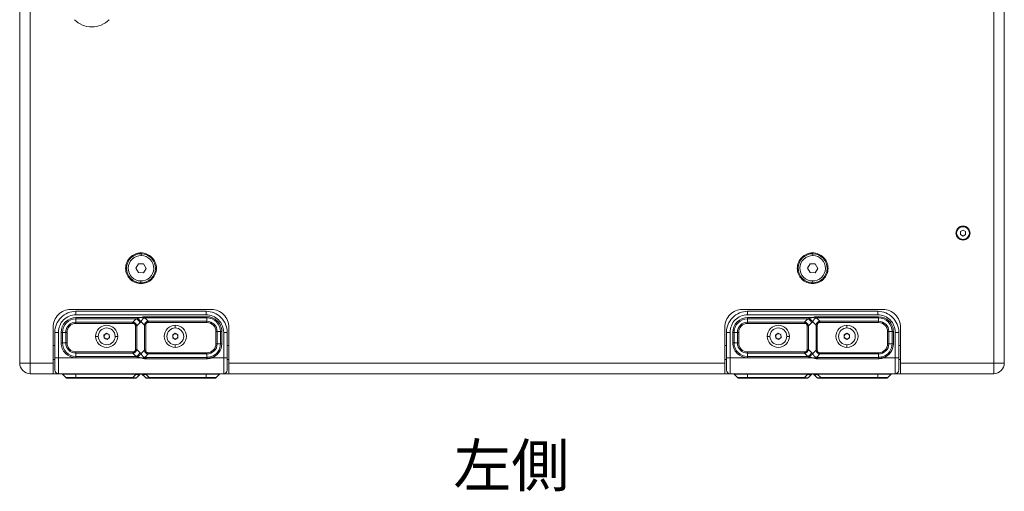
# Model space of a CAD drawing. Units: millimetres. Extents: x 1903 to 4002, y -115 to 1272.
# Drawn here: x 3442 to 4002, y -115 to 153 of the extents above; entities that cross this region are included whole.
import ezdxf

# ---------------------------------------------------------------- set-up
doc = ezdxf.new("R2010")
doc.units = ezdxf.units.MM
doc.layers.get('0').update_dxf_attribs({"lineweight": 5})
doc.layers.add('TEXT（テキスト）', color=7, linetype='Continuous', lineweight=5)
doc.layers.add('一般（ビューポート）', color=7, linetype='Continuous', lineweight=5)
doc.styles.add('ＭＳ Ｐゴシック', font='txt', dxfattribs={"bigfont": 'ＭＳ Ｐゴシック'})

# ---------------------------------------------------------------- blocks, each defined once
blk = doc.blocks.new('A$C2db6f83d')
at = {"color": 7, "linetype": 'Continuous', "lineweight": 5}
for p, q in [((-10.411, -10.612), (-10.411, 9.388)), ((-10.175, -10.612), (-10.175, 9.388)), ((11.4, 9.388), (11.4, -10.612)), ((11.636, 9.388), (11.636, -10.612)), ((10.553, -7.699), (10.562, -7.699)), ((10.711, -7.631), (10.652, -7.665)), ((10.652, -7.665), (10.652, -7.733)), ((10.711, -7.55), (10.711, -7.557)), ((10.77, -7.665), (10.711, -7.631)), ((10.77, -7.733), (10.77, -7.665)), ((10.868, -7.699), (10.859, -7.699)), ((10.652, -7.733), (10.711, -7.767)), ((10.711, -7.767), (10.77, -7.733)), ((10.711, -7.847), (10.711, -7.841)), ((-7.688, -8.201), (-7.687, -8.162)), ((7.351, -8.201), (7.352, -8.162)), ((-7.749, -8.387), (-7.809, -8.484)), ((-7.809, -8.484), (-7.754, -8.583)), ((-7.64, -8.586), (-7.754, -8.583)), ((-7.749, -8.387), (-7.636, -8.389)), ((-7.64, -8.586), (-7.581, -8.489)), ((-7.581, -8.489), (-7.636, -8.389)), ((7.29, -8.387), (7.231, -8.484)), ((7.231, -8.484), (7.285, -8.583)), ((7.399, -8.586), (7.285, -8.583)), ((7.29, -8.387), (7.404, -8.389)), ((7.399, -8.586), (7.458, -8.489)), ((7.458, -8.489), (7.404, -8.389)), ((-7.701, -8.772), (-7.702, -8.811)), ((7.338, -8.772), (7.337, -8.811)), ((-6.12, -9.411), (-9.27, -9.411)), ((-9.152, -9.451), (-9.152, -9.53)), ((-6.238, -9.451), (-9.152, -9.451)), ((-6.238, -9.53), (-6.238, -9.451)), ((5.77, -9.411), (8.919, -9.411)), ((5.888, -9.451), (5.888, -9.53)), ((8.801, -9.451), (5.888, -9.451)), ((8.801, -9.53), (8.801, -9.451)), ((-9.152, -9.53), (-6.238, -9.53)), ((-7.716, -9.592), (-9.152, -9.592)), ((-9.152, -9.62), (-9.152, -9.592)), ((-9.152, -9.62), (-7.8, -9.62)), ((-9.152, -9.62), (-9.152, -9.695)), ((-7.875, -9.695), (-9.152, -9.695)), ((-9.152, -9.695), (-9.152, -9.723)), ((-7.875, -9.695), (-7.8, -9.62)), ((-7.875, -9.723), (-7.875, -9.695)), ((-7.618, -9.759), (-7.697, -9.68)), ((-6.219, -9.572), (-7.61, -9.572)), ((-7.61, -9.572), (-7.61, -9.588)), ((-7.602, -9.608), (-7.534, -9.675)), ((-7.58, -9.6), (-6.219, -9.6)), ((-7.534, -9.703), (-7.534, -9.675)), ((-6.219, -9.675), (-7.534, -9.675)), ((-6.219, -9.6), (-6.219, -9.572)), ((-6.219, -9.6), (-6.219, -9.675)), ((-6.219, -9.675), (-6.219, -9.703)), ((5.888, -9.53), (8.801, -9.53)), ((7.323, -9.592), (5.888, -9.592)), ((5.888, -9.62), (5.888, -9.592)), ((5.888, -9.62), (7.24, -9.62)), ((5.888, -9.62), (5.888, -9.695)), ((7.164, -9.695), (5.888, -9.695)), ((5.888, -9.695), (5.888, -9.723)), ((7.164, -9.695), (7.24, -9.62)), ((7.164, -9.723), (7.164, -9.695)), ((7.422, -9.759), (7.342, -9.68)), ((8.821, -9.572), (7.43, -9.572)), ((7.43, -9.572), (7.43, -9.588)), ((7.438, -9.608), (7.505, -9.675)), ((7.459, -9.6), (8.821, -9.6)), ((7.505, -9.703), (7.505, -9.675)), ((8.821, -9.675), (7.505, -9.675)), ((8.821, -9.6), (8.821, -9.572)), ((8.821, -9.6), (8.821, -9.675)), ((8.821, -9.675), (8.821, -9.703)), ((-9.663, -9.805), (-9.663, -10.612)), ((-9.152, -9.723), (-7.875, -9.723)), ((-7.834, -9.738), (-7.818, -9.722)), ((-7.792, -9.779), (-7.819, -9.779)), ((-7.819, -9.779), (-7.819, -10.304)), ((-7.716, -9.703), (-7.792, -9.779)), ((-7.792, -10.304), (-7.792, -9.779)), ((-7.618, -9.759), (-7.618, -10.324)), ((-7.618, -9.759), (-7.59, -9.759)), ((-7.575, -9.718), (-7.591, -9.702)), ((-7.59, -10.324), (-7.59, -9.759)), ((-7.534, -9.703), (-6.219, -9.703)), ((-6.927, -9.764), (-6.927, -9.824)), ((-6.018, -9.904), (-6.018, -10.179)), ((-6.018, -9.904), (-5.99, -9.904)), ((-5.99, -9.904), (-5.915, -9.904)), ((-5.99, -10.179), (-5.99, -9.904)), ((-5.887, -9.904), (-5.915, -9.904)), ((-5.915, -9.904), (-5.915, -10.179)), ((-5.887, -10.179), (-5.887, -9.904)), ((-5.726, -9.805), (-5.726, -10.612)), ((5.376, -9.805), (5.376, -10.612)), ((5.888, -9.723), (7.164, -9.723)), ((7.205, -9.738), (7.221, -9.722)), ((7.248, -9.779), (7.22, -9.779)), ((7.22, -9.779), (7.22, -10.304)), ((7.323, -9.703), (7.248, -9.779)), ((7.248, -10.304), (7.248, -9.779)), ((7.422, -9.759), (7.422, -10.324)), ((7.422, -9.759), (7.449, -9.759)), ((7.464, -9.718), (7.448, -9.702)), ((7.449, -10.324), (7.449, -9.759)), ((7.505, -9.703), (8.821, -9.703)), ((8.112, -9.764), (8.112, -9.824)), ((9.021, -9.904), (9.021, -10.179)), ((9.021, -9.904), (9.049, -9.904)), ((9.049, -9.904), (9.124, -9.904)), ((9.049, -10.179), (9.049, -9.904)), ((9.152, -9.904), (9.124, -9.904)), ((9.124, -9.904), (9.124, -10.179)), ((9.152, -10.179), (9.152, -9.904)), ((9.313, -9.805), (9.313, -10.612)), ((-9.624, -9.923), (-9.624, -10.494)), ((-9.545, -9.923), (-9.624, -9.923)), ((-9.624, -9.923), (-9.624, -9.923)), ((-9.545, -10.494), (-9.545, -9.923)), ((-9.483, -9.923), (-9.483, -10.159)), ((-9.483, -9.923), (-9.455, -9.923)), ((-9.455, -10.159), (-9.455, -9.923)), ((-9.455, -9.923), (-9.38, -9.923)), ((-9.38, -9.923), (-9.38, -10.159)), ((-9.352, -9.923), (-9.38, -9.923)), ((-9.352, -10.159), (-9.352, -9.923)), ((-8.711, -10.012), (-8.651, -10.012)), ((-8.469, -9.944), (-8.525, -9.984)), ((-8.525, -9.984), (-8.518, -10.051)), ((-8.518, -10.051), (-8.456, -10.08)), ((-8.407, -9.972), (-8.469, -9.944)), ((-8.456, -10.08), (-8.401, -10.04)), ((-8.401, -10.04), (-8.407, -9.972)), ((-8.215, -10.012), (-8.274, -10.012)), ((-6.927, -9.944), (-6.986, -9.978)), ((-6.986, -9.978), (-6.986, -10.046)), ((-6.986, -10.046), (-6.927, -10.08)), ((-6.868, -9.978), (-6.927, -9.944)), ((-6.927, -10.08), (-6.868, -10.046)), ((-6.868, -10.046), (-6.868, -9.978)), ((-5.766, -9.923), (-5.844, -9.923)), ((-5.844, -9.923), (-5.844, -10.494)), ((-5.766, -10.494), (-5.766, -9.923)), ((5.415, -9.923), (5.415, -10.494)), ((5.494, -9.923), (5.415, -9.923)), ((5.415, -9.923), (5.415, -9.923)), ((5.494, -10.494), (5.494, -9.923)), ((5.557, -9.923), (5.557, -10.159)), ((5.557, -9.923), (5.584, -9.923)), ((5.584, -10.159), (5.584, -9.923)), ((5.584, -9.923), (5.66, -9.923)), ((5.66, -9.923), (5.66, -10.159)), ((5.688, -9.923), (5.66, -9.923)), ((5.688, -10.159), (5.688, -9.923)), ((6.329, -10.012), (6.389, -10.012)), ((6.57, -9.944), (6.515, -9.984)), ((6.515, -9.984), (6.521, -10.051)), ((6.521, -10.051), (6.583, -10.08)), ((6.632, -9.972), (6.57, -9.944)), ((6.583, -10.08), (6.639, -10.04)), ((6.639, -10.04), (6.632, -9.972)), ((6.825, -10.012), (6.765, -10.012)), ((8.112, -9.944), (8.053, -9.978)), ((8.053, -9.978), (8.053, -10.046)), ((8.053, -10.046), (8.112, -10.08)), ((8.171, -9.978), (8.112, -9.944)), ((8.112, -10.08), (8.171, -10.046)), ((8.171, -10.046), (8.171, -9.978)), ((9.274, -9.923), (9.195, -9.923)), ((9.195, -9.923), (9.195, -10.494)), ((9.274, -10.494), (9.274, -9.923)), ((-9.624, -10.219), (-9.663, -10.219)), ((-9.455, -10.159), (-9.483, -10.159)), ((-9.38, -10.159), (-9.455, -10.159)), ((-9.38, -10.159), (-9.352, -10.159)), ((-7.875, -10.36), (-9.152, -10.36)), ((-9.152, -10.36), (-9.152, -10.388)), ((-7.875, -10.388), (-7.875, -10.36)), ((-7.834, -10.345), (-7.818, -10.361)), ((-7.819, -10.304), (-7.792, -10.304)), ((-7.792, -10.304), (-7.716, -10.379)), ((-7.697, -10.403), (-7.618, -10.324)), ((-7.59, -10.324), (-7.618, -10.324)), ((-6.927, -10.26), (-6.927, -10.2)), ((-5.99, -10.179), (-6.018, -10.179)), ((-5.915, -10.179), (-5.99, -10.179)), ((-5.915, -10.179), (-5.887, -10.179)), ((-5.726, -10.219), (-5.766, -10.219)), ((5.415, -10.219), (5.376, -10.219)), ((5.584, -10.159), (5.557, -10.159)), ((5.66, -10.159), (5.584, -10.159)), ((5.66, -10.159), (5.688, -10.159)), ((7.164, -10.36), (5.888, -10.36)), ((5.888, -10.36), (5.888, -10.388)), ((7.164, -10.388), (7.164, -10.36)), ((7.205, -10.345), (7.221, -10.361)), ((7.22, -10.304), (7.248, -10.304)), ((7.248, -10.304), (7.323, -10.379)), ((7.342, -10.403), (7.422, -10.324)), ((7.449, -10.324), (7.422, -10.324)), ((8.112, -10.26), (8.112, -10.2)), ((9.049, -10.179), (9.021, -10.179)), ((9.124, -10.179), (9.049, -10.179)), ((9.124, -10.179), (9.152, -10.179)), ((9.313, -10.219), (9.274, -10.219)), ((-9.624, -10.533), (-9.663, -10.533)), ((-9.624, -10.494), (-9.624, -10.77)), ((-9.624, -10.494), (-9.545, -10.494)), ((-7.691, -10.494), (-9.545, -10.494)), ((-9.545, -10.494), (-9.545, -10.848)), ((-9.152, -10.463), (-9.152, -10.388)), ((-9.152, -10.388), (-7.875, -10.388)), ((-7.8, -10.463), (-9.152, -10.463)), ((-9.152, -10.491), (-9.152, -10.463)), ((-9.152, -10.491), (-7.716, -10.491)), ((-7.8, -10.463), (-7.875, -10.388)), ((-7.609, -10.512), (-7.609, -10.494)), ((-7.609, -10.512), (-6.219, -10.512)), ((-7.534, -10.407), (-7.602, -10.475)), ((-7.575, -10.364), (-7.591, -10.381)), ((-6.219, -10.482), (-7.582, -10.482)), ((-6.219, -10.379), (-7.534, -10.379)), ((-7.534, -10.407), (-7.534, -10.379)), ((-7.534, -10.407), (-6.219, -10.407)), ((-6.219, -10.379), (-6.219, -10.407)), ((-6.219, -10.407), (-6.219, -10.482)), ((-6.219, -10.512), (-6.219, -10.482)), ((-6.116, -10.494), (-6.124, -10.468)), ((-5.844, -10.494), (-6.116, -10.494)), ((-5.844, -10.848), (-5.844, -10.494)), ((-5.844, -10.494), (-5.766, -10.494)), ((-5.766, -10.77), (-5.766, -10.494)), ((-5.726, -10.533), (-5.766, -10.533)), ((5.415, -10.533), (5.376, -10.533)), ((5.415, -10.494), (5.415, -10.77)), ((5.415, -10.494), (5.494, -10.494)), ((7.348, -10.494), (5.494, -10.494)), ((5.494, -10.494), (5.494, -10.848)), ((5.888, -10.463), (5.888, -10.388)), ((5.888, -10.388), (7.164, -10.388)), ((7.24, -10.463), (5.888, -10.463)), ((5.888, -10.491), (5.888, -10.463)), ((5.888, -10.491), (7.323, -10.491)), ((7.24, -10.463), (7.164, -10.388)), ((7.43, -10.512), (7.43, -10.494)), ((7.43, -10.512), (8.821, -10.512)), ((7.505, -10.407), (7.438, -10.475)), ((7.464, -10.364), (7.448, -10.381)), ((8.821, -10.482), (7.458, -10.482)), ((8.821, -10.379), (7.505, -10.379)), ((7.505, -10.407), (7.505, -10.379)), ((7.505, -10.407), (8.821, -10.407)), ((8.821, -10.379), (8.821, -10.407)), ((8.821, -10.407), (8.821, -10.482)), ((8.821, -10.512), (8.821, -10.482)), ((8.924, -10.494), (8.915, -10.468)), ((9.195, -10.494), (8.924, -10.494)), ((9.195, -10.848), (9.195, -10.494)), ((9.195, -10.494), (9.274, -10.494)), ((9.274, -10.77), (9.274, -10.494)), ((9.313, -10.533), (9.274, -10.533)), ((-10.411, -10.612), (-10.175, -10.612)), ((-9.663, -10.612), (-10.175, -10.612)), ((-10.175, -10.612), (-10.175, -10.848)), ((-9.663, -10.848), (-9.663, -10.612)), ((5.376, -10.612), (-5.726, -10.612)), ((-5.726, -10.612), (-5.726, -10.848)), ((5.376, -10.848), (5.376, -10.612)), ((11.4, -10.612), (9.313, -10.612)), ((9.313, -10.612), (9.313, -10.848)), ((11.4, -10.848), (11.4, -10.612)), ((11.4, -10.612), (11.636, -10.612)), ((-9.663, -10.848), (-10.175, -10.848)), ((-9.545, -10.848), (-9.663, -10.848)), ((-9.545, -10.848), (-9.274, -10.848)), ((-9.152, -10.86), (-9.455, -10.86)), ((-9.455, -10.86), (-9.38, -10.935)), ((-9.38, -10.935), (-9.152, -10.935)), ((-9.352, -10.947), (-9.152, -10.947)), ((-9.171, -10.848), (-9.274, -10.848)), ((-9.171, -10.848), (-7.78, -10.848)), ((-9.171, -10.848), (-9.171, -10.848)), ((-7.78, -10.848), (-9.171, -10.848)), ((-9.171, -10.848), (-7.78, -10.848)), ((-9.152, -10.86), (-9.152, -10.848)), ((-9.152, -10.86), (-7.8, -10.86)), ((-9.152, -10.935), (-9.152, -10.86)), ((-7.875, -10.935), (-9.152, -10.935)), ((-9.152, -10.935), (-9.152, -10.947)), ((-9.152, -10.947), (-7.875, -10.947)), ((-7.875, -10.935), (-7.8, -10.86)), ((-7.875, -10.947), (-7.875, -10.935)), ((-7.819, -10.947), (-7.875, -10.947)), ((-7.716, -10.86), (-7.792, -10.935)), ((-7.72, -10.848), (-7.78, -10.848)), ((-7.78, -10.848), (-7.78, -10.848)), ((-7.78, -10.848), (-7.78, -10.848)), ((-7.725, -10.848), (-7.725, -10.848)), ((-7.699, -10.848), (-7.72, -10.848)), ((-7.72, -10.848), (-7.719, -10.848)), ((-7.705, -10.848), (-7.716, -10.86)), ((-7.699, -10.848), (-5.844, -10.848)), ((-7.674, -10.86), (-7.685, -10.848)), ((-7.598, -10.935), (-7.674, -10.86)), ((-7.609, -10.855), (-7.59, -10.86)), ((-7.59, -10.86), (-6.238, -10.86)), ((-7.59, -10.86), (-7.515, -10.935)), ((-7.515, -10.947), (-7.57, -10.947)), ((-6.238, -10.935), (-7.515, -10.935)), ((-7.515, -10.935), (-7.515, -10.947)), ((-7.515, -10.947), (-6.238, -10.947)), ((-6.238, -10.848), (-6.238, -10.86)), ((-5.935, -10.86), (-6.238, -10.86)), ((-6.238, -10.86), (-6.238, -10.935)), ((-6.238, -10.935), (-6.01, -10.935)), ((-6.238, -10.947), (-6.238, -10.935)), ((-6.238, -10.947), (-6.038, -10.947)), ((-6.01, -10.935), (-5.935, -10.86)), ((-5.726, -10.848), (-5.844, -10.848)), ((5.376, -10.848), (-5.726, -10.848)), ((5.494, -10.848), (5.376, -10.848)), ((5.494, -10.848), (5.765, -10.848)), ((5.888, -10.86), (5.584, -10.86)), ((5.584, -10.86), (5.66, -10.935)), ((5.66, -10.935), (5.888, -10.935)), ((5.688, -10.947), (5.888, -10.947)), ((5.868, -10.848), (5.765, -10.848)), ((5.868, -10.848), (7.259, -10.848)), ((5.868, -10.848), (5.868, -10.848)), ((7.259, -10.848), (5.868, -10.848)), ((5.868, -10.848), (7.259, -10.848)), ((5.888, -10.86), (5.888, -10.848)), ((5.888, -10.86), (7.24, -10.86)), ((5.888, -10.935), (5.888, -10.86)), ((7.164, -10.935), (5.888, -10.935)), ((5.888, -10.935), (5.888, -10.947)), ((5.888, -10.947), (7.164, -10.947)), ((7.164, -10.935), (7.24, -10.86)), ((7.164, -10.947), (7.164, -10.935)), ((7.22, -10.947), (7.164, -10.947)), ((7.323, -10.86), (7.248, -10.935)), ((7.319, -10.848), (7.259, -10.848)), ((7.259, -10.848), (7.259, -10.848)), ((7.259, -10.848), (7.259, -10.848)), ((7.315, -10.848), (7.315, -10.848)), ((7.341, -10.848), (7.319, -10.848)), ((7.319, -10.848), (7.32, -10.848)), ((7.335, -10.848), (7.323, -10.86)), ((7.341, -10.848), (9.195, -10.848)), ((7.366, -10.86), (7.354, -10.848)), ((7.441, -10.935), (7.366, -10.86)), ((7.43, -10.855), (7.449, -10.86)), ((7.449, -10.86), (8.801, -10.86)), ((7.449, -10.86), (7.525, -10.935)), ((7.525, -10.947), (7.469, -10.947)), ((8.801, -10.935), (7.525, -10.935)), ((7.525, -10.935), (7.525, -10.947)), ((7.525, -10.947), (8.801, -10.947)), ((8.801, -10.848), (8.801, -10.86)), ((9.105, -10.86), (8.801, -10.86)), ((8.801, -10.86), (8.801, -10.935)), ((8.801, -10.935), (9.029, -10.935)), ((8.801, -10.947), (8.801, -10.935)), ((8.801, -10.947), (9.001, -10.947)), ((9.029, -10.935), (9.105, -10.86)), ((9.313, -10.848), (9.195, -10.848)), ((11.4, -10.848), (9.313, -10.848))]:
    blk.add_line(p, q, dxfattribs=at)
at = {"color": 7, "linetype": 'Continuous', "lineweight": 5, "flags": 128}
for points in [[(-9.187, -2.919, 0.198912), (-8.797, -3.08, 0.198912), (-8.408, -2.919)], [(10.868, -7.699, 0.414214), (10.711, -7.541, 0.414214), (10.553, -7.699)], [(10.553, -7.699, 0.414214), (10.711, -7.856, 0.414214), (10.868, -7.699)], [(10.711, -7.55, 0.414214), (10.562, -7.699, 0.414214), (10.711, -7.847)], [(10.711, -7.557, 0.414214), (10.568, -7.699, 0.414214), (10.711, -7.841)], [(10.711, -7.847, 0.414214), (10.859, -7.699, 0.414214), (10.711, -7.55)], [(10.711, -7.841, 0.414214), (10.853, -7.699, 0.414214), (10.711, -7.557)], [(-7.695, -8.142, 0.414214), (-8.039, -8.486, 0.414214), (-7.695, -8.831)], [(-7.695, -8.831, 0.414214), (-7.35, -8.486, 0.414214), (-7.695, -8.142)], [(7.344, -8.142, 0.414214), (7, -8.486, 0.414214), (7.344, -8.831)], [(7.344, -8.831, 0.414214), (7.689, -8.486, 0.414214), (7.344, -8.142)], [(-7.687, -8.162, 0.414214), (-8.02, -8.479, 0.414214), (-7.702, -8.811)], [(-7.688, -8.201, 0.414214), (-7.98, -8.48, 0.414214), (-7.701, -8.772)], [(-7.702, -8.811, 0.414214), (-7.37, -8.494, 0.414214), (-7.687, -8.162)], [(-7.701, -8.772, 0.414214), (-7.41, -8.493, 0.414214), (-7.688, -8.201)], [(7.352, -8.162, 0.414214), (7.02, -8.479, 0.414214), (7.337, -8.811)], [(7.351, -8.201, 0.414214), (7.059, -8.48, 0.414214), (7.338, -8.772)], [(7.337, -8.811, 0.414214), (7.669, -8.494, 0.414214), (7.352, -8.162)], [(7.338, -8.772, 0.414214), (7.63, -8.493, 0.414214), (7.351, -8.201)], [(-9.27, -9.411, 0.198912), (-9.548, -9.527, 0.198912), (-9.663, -9.805)], [(-9.152, -9.451, 0.198912), (-9.486, -9.589, 0.198912), (-9.624, -9.923)], [(-5.766, -9.923, 0.198912), (-5.904, -9.589, 0.198912), (-6.238, -9.451)], [(-5.726, -9.805, 0.198912), (-5.842, -9.527, 0.198912), (-6.12, -9.411)], [(5.77, -9.411, 0.198912), (5.491, -9.527, 0.198912), (5.376, -9.805)], [(5.888, -9.451, 0.198912), (5.554, -9.589, 0.198912), (5.415, -9.923)], [(9.274, -9.923, 0.198912), (9.135, -9.589, 0.198912), (8.801, -9.451)], [(9.313, -9.805, 0.198912), (9.198, -9.527, 0.198912), (8.919, -9.411)], [(-9.152, -9.53, 0.198912), (-9.43, -9.645, 0.198912), (-9.545, -9.923)], [(-9.152, -9.592, 0.198912), (-9.386, -9.689, 0.198912), (-9.483, -9.923)], [(-9.152, -9.62, 0.198912), (-9.366, -9.709, 0.198912), (-9.455, -9.923)], [(-9.152, -9.695, 0.198912), (-9.313, -9.762, 0.198912), (-9.38, -9.923)], [(-7.8, -9.62, 0.027403), (-7.78, -9.614)], [(-5.844, -9.923, 0.198912), (-5.96, -9.645, 0.198912), (-6.238, -9.53)], [(-5.887, -9.904, 0.198912), (-5.984, -9.669, 0.198912), (-6.219, -9.572)], [(-5.915, -9.904, 0.198912), (-6.004, -9.689, 0.198912), (-6.219, -9.6)], [(-5.99, -9.904, 0.198912), (-6.057, -9.742, 0.198912), (-6.219, -9.675)], [(5.888, -9.53, 0.198912), (5.609, -9.645, 0.198912), (5.494, -9.923)], [(5.888, -9.592, 0.198912), (5.654, -9.689, 0.198912), (5.557, -9.923)], [(5.888, -9.62, 0.198912), (5.673, -9.709, 0.198912), (5.584, -9.923)], [(5.888, -9.695, 0.198912), (5.727, -9.762, 0.198912), (5.66, -9.923)], [(7.24, -9.62, 0.027403), (7.259, -9.614)], [(9.195, -9.923, 0.198912), (9.08, -9.645, 0.198912), (8.801, -9.53)], [(9.152, -9.904, 0.198912), (9.055, -9.669, 0.198912), (8.821, -9.572)], [(9.124, -9.904, 0.198912), (9.035, -9.689, 0.198912), (8.821, -9.6)], [(9.049, -9.904, 0.198912), (8.982, -9.742, 0.198912), (8.821, -9.675)], [(-9.152, -9.723, 0.198912), (-9.293, -9.782, 0.198912), (-9.352, -9.923)], [(-8.215, -10.012, 0.414214), (-8.463, -9.764, 0.414214), (-8.711, -10.012)], [(-8.572, -9.859, 0.414214), (-8.616, -10.121, 0.414214), (-8.353, -10.165)], [(-8.353, -10.165, 0.414214), (-8.31, -9.902, 0.414214), (-8.572, -9.859)], [(-6.927, -9.764, 0.414214), (-7.175, -10.012, 0.414214), (-6.927, -10.26)], [(-6.739, -10.012, 0.414214), (-6.927, -9.824, 0.414214), (-7.115, -10.012)], [(-6.927, -10.26, 0.414214), (-6.679, -10.012, 0.414213), (-6.927, -9.764)], [(-6.018, -9.904, 0.198912), (-6.077, -9.762, 0.198912), (-6.219, -9.703)], [(5.888, -9.723, 0.198912), (5.746, -9.782, 0.198912), (5.688, -9.923)], [(6.825, -10.012, 0.414214), (6.577, -9.764, 0.414214), (6.329, -10.012)], [(6.467, -9.859, 0.414214), (6.424, -10.121, 0.414214), (6.686, -10.165)], [(6.686, -10.165, 0.414214), (6.73, -9.902, 0.414214), (6.467, -9.859)], [(8.112, -9.764, 0.414214), (7.864, -10.012, 0.414214), (8.112, -10.26)], [(8.3, -10.012, 0.414214), (8.112, -9.824, 0.414214), (7.924, -10.012)], [(8.112, -10.26, 0.414214), (8.36, -10.012, 0.414213), (8.112, -9.764)], [(9.021, -9.904, 0.198912), (8.962, -9.762, 0.198912), (8.821, -9.703)], [(-8.711, -10.012, 0.414214), (-8.463, -10.26, 0.414214), (-8.215, -10.012)], [(-8.497, -9.964, 0.131652), (-8.516, -9.987, 0.131652), (-8.521, -10.018)], [(-8.521, -10.018, 0.131652), (-8.511, -10.046, 0.131652), (-8.487, -10.066)], [(-8.438, -9.958, 0.131652), (-8.468, -9.953, 0.131652), (-8.497, -9.964)], [(-8.487, -10.066, 0.131652), (-8.457, -10.071, 0.131652), (-8.428, -10.06)], [(-8.404, -10.006, 0.131652), (-8.415, -9.977, 0.131652), (-8.438, -9.958)], [(-8.428, -10.06, 0.131652), (-8.409, -10.036, 0.131652), (-8.404, -10.006)], [(-7.115, -10.012, 0.414214), (-6.927, -10.2, 0.414214), (-6.739, -10.012)], [(-6.957, -9.961, 0.131652), (-6.978, -9.982, 0.131652), (-6.986, -10.012)], [(-6.986, -10.012, 0.131652), (-6.978, -10.041, 0.131652), (-6.957, -10.063)], [(-6.898, -9.961, 0.131652), (-6.927, -9.953, 0.131652), (-6.957, -9.961)], [(-6.957, -10.063, 0.131652), (-6.927, -10.071, 0.131652), (-6.898, -10.063)], [(-6.868, -10.012, 0.131652), (-6.876, -9.982, 0.131652), (-6.898, -9.961)], [(-6.898, -10.063, 0.131652), (-6.876, -10.041, 0.131652), (-6.868, -10.012)], [(6.329, -10.012, 0.414214), (6.577, -10.26, 0.414214), (6.825, -10.012)], [(6.542, -9.964, 0.131652), (6.523, -9.987, 0.131652), (6.518, -10.018)], [(6.518, -10.018, 0.131652), (6.529, -10.046, 0.131652), (6.552, -10.066)], [(6.601, -9.958, 0.131652), (6.571, -9.953, 0.131652), (6.542, -9.964)], [(6.552, -10.066, 0.131652), (6.583, -10.071, 0.131652), (6.611, -10.06)], [(6.636, -10.006, 0.131652), (6.625, -9.977, 0.131652), (6.601, -9.958)], [(6.611, -10.06, 0.131652), (6.631, -10.036, 0.131652), (6.636, -10.006)], [(7.924, -10.012, 0.414214), (8.112, -10.2, 0.414214), (8.3, -10.012)], [(8.083, -9.961, 0.131652), (8.061, -9.982, 0.131652), (8.053, -10.012)], [(8.053, -10.012, 0.131652), (8.061, -10.041, 0.131652), (8.083, -10.063)], [(8.142, -9.961, 0.131652), (8.112, -9.953, 0.131652), (8.083, -9.961)], [(8.083, -10.063, 0.131652), (8.112, -10.071, 0.131652), (8.142, -10.063)], [(8.171, -10.012, 0.131652), (8.163, -9.982, 0.131652), (8.142, -9.961)], [(8.142, -10.063, 0.131652), (8.163, -10.041, 0.131652), (8.171, -10.012)], [(-9.483, -10.159, 0.198912), (-9.386, -10.394, 0.198912), (-9.152, -10.491)], [(-9.455, -10.159, 0.198912), (-9.366, -10.374, 0.198912), (-9.152, -10.463)], [(-9.38, -10.159, 0.198912), (-9.313, -10.321, 0.198912), (-9.152, -10.388)], [(-9.352, -10.159, 0.198912), (-9.293, -10.301, 0.198912), (-9.152, -10.36)], [(-6.219, -10.379, 0.198912), (-6.077, -10.321, 0.198912), (-6.018, -10.179)], [(-6.219, -10.407, 0.198912), (-6.057, -10.34, 0.198912), (-5.99, -10.179)], [(-6.124, -10.468, 0.158267), (-5.973, -10.357, 0.158267), (-5.915, -10.179)], [(-6.116, -10.494, 0.158259), (-5.95, -10.374, 0.158259), (-5.887, -10.179)], [(5.557, -10.159, 0.198912), (5.654, -10.394, 0.198912), (5.888, -10.491)], [(5.584, -10.159, 0.198912), (5.673, -10.374, 0.198912), (5.888, -10.463)], [(5.66, -10.159, 0.198912), (5.727, -10.321, 0.198912), (5.888, -10.388)], [(5.688, -10.159, 0.198912), (5.746, -10.301, 0.198912), (5.888, -10.36)], [(8.821, -10.379, 0.198912), (8.962, -10.321, 0.198912), (9.021, -10.179)], [(8.821, -10.407, 0.198912), (8.982, -10.34, 0.198912), (9.049, -10.179)], [(8.915, -10.468, 0.158267), (9.066, -10.357, 0.158267), (9.124, -10.179)], [(8.924, -10.494, 0.158259), (9.089, -10.374, 0.158259), (9.152, -10.179)], [(-7.78, -10.469, 0.027425), (-7.8, -10.463)], [(7.259, -10.469, 0.027425), (7.24, -10.463)], [(-10.411, -10.612, 0.198912), (-10.342, -10.779, 0.198912), (-10.175, -10.848)], [(-9.624, -10.77, 0.198912), (-9.601, -10.825, 0.198912), (-9.545, -10.848)], [(-5.844, -10.848, 0.198912), (-5.789, -10.825, 0.198912), (-5.766, -10.77)], [(5.415, -10.77, 0.198912), (5.438, -10.825, 0.198912), (5.494, -10.848)], [(9.195, -10.848, 0.198912), (9.251, -10.825, 0.198912), (9.274, -10.77)], [(11.4, -10.848, 0.198912), (11.567, -10.779, 0.198912), (11.636, -10.612)], [(-9.455, -10.86, 0.098491), (-9.468, -10.851, 0.098491), (-9.483, -10.848)], [(-9.38, -10.935, 0.098491), (-9.367, -10.944, 0.098491), (-9.352, -10.947)], [(-7.819, -10.947, 0.098491), (-7.804, -10.944, 0.098491), (-7.792, -10.935)], [(-7.598, -10.935, 0.098491), (-7.585, -10.944, 0.098491), (-7.57, -10.947)], [(-6.038, -10.947, 0.098491), (-6.023, -10.944, 0.098491), (-6.01, -10.935)], [(-5.907, -10.848, 0.098491), (-5.922, -10.851, 0.098491), (-5.935, -10.86)], [(5.584, -10.86, 0.098491), (5.572, -10.851, 0.098491), (5.557, -10.848)], [(5.66, -10.935, 0.098491), (5.673, -10.944, 0.098491), (5.688, -10.947)], [(7.22, -10.947, 0.098491), (7.235, -10.944, 0.098491), (7.248, -10.935)], [(7.441, -10.935, 0.098491), (7.454, -10.944, 0.098491), (7.469, -10.947)], [(9.001, -10.947, 0.098491), (9.016, -10.944, 0.098491), (9.029, -10.935)], [(9.132, -10.848, 0.098491), (9.117, -10.851, 0.098491), (9.105, -10.86)]]:
    blk.add_lwpolyline(points, format="xyb", dxfattribs=at)
for points in [[(-7.8, -9.62), (-7.772, -9.637), (-7.746, -9.661), (-7.716, -9.703)], [(-7.697, -9.68), (-7.707, -9.693), (-7.716, -9.703)], [(-7.602, -9.608), (-7.591, -9.603), (-7.58, -9.6)], [(7.24, -9.62), (7.267, -9.637), (7.293, -9.661), (7.323, -9.703)], [(7.342, -9.68), (7.332, -9.693), (7.323, -9.703)], [(7.438, -9.608), (7.449, -9.603), (7.459, -9.6)], [(-7.716, -10.379), (-7.733, -10.407), (-7.757, -10.433), (-7.8, -10.463)], [(-7.716, -10.379), (-7.705, -10.392), (-7.697, -10.403)], [(-7.582, -10.482), (-7.594, -10.478), (-7.602, -10.475)], [(7.323, -10.379), (7.306, -10.407), (7.282, -10.433), (7.24, -10.463)], [(7.323, -10.379), (7.334, -10.392), (7.342, -10.403)], [(7.458, -10.482), (7.446, -10.478), (7.438, -10.475)], [(-7.8, -10.86), (-7.788, -10.857), (-7.78, -10.855)], [(7.24, -10.86), (7.251, -10.857), (7.259, -10.855)]]:
    blk.add_lwpolyline(points, dxfattribs=at)
at = {"color": 7, "linetype": 'Continuous', "lineweight": 5}
for points in [[(-7.875, -9.695), (-7.858, -9.697), (-7.829, -9.711), (-7.818, -9.722)], [(-7.78, -9.614), (-7.767, -9.609), (-7.734, -9.597), (-7.716, -9.592)], [(-7.697, -9.68), (-7.711, -9.661), (-7.756, -9.625), (-7.78, -9.614)], [(-7.697, -9.68), (-7.679, -9.66), (-7.644, -9.597), (-7.602, -9.608)], [(-7.67, -9.586), (-7.657, -9.579), (-7.627, -9.572), (-7.61, -9.572)], [(-7.61, -9.588), (-7.626, -9.589), (-7.655, -9.585), (-7.67, -9.586)], [(-7.591, -9.702), (-7.58, -9.691), (-7.551, -9.678), (-7.534, -9.675)], [(7.164, -9.695), (7.182, -9.697), (7.211, -9.711), (7.221, -9.722)], [(7.259, -9.614), (7.273, -9.609), (7.305, -9.597), (7.323, -9.592)], [(7.342, -9.68), (7.328, -9.661), (7.283, -9.625), (7.259, -9.614)], [(7.342, -9.68), (7.361, -9.66), (7.395, -9.597), (7.438, -9.608)], [(7.37, -9.586), (7.382, -9.579), (7.412, -9.572), (7.43, -9.572)], [(7.43, -9.588), (7.414, -9.589), (7.384, -9.585), (7.37, -9.586)], [(7.448, -9.702), (7.459, -9.691), (7.488, -9.678), (7.505, -9.675)], [(-7.834, -9.738), (-7.842, -9.731), (-7.863, -9.723), (-7.875, -9.723)], [(-7.819, -9.779), (-7.819, -9.766), (-7.827, -9.745), (-7.834, -9.738)], [(-7.818, -9.722), (-7.808, -9.732), (-7.794, -9.761), (-7.792, -9.779)], [(-7.618, -9.759), (-7.616, -9.742), (-7.602, -9.713), (-7.591, -9.702)], [(-7.575, -9.718), (-7.582, -9.726), (-7.59, -9.746), (-7.59, -9.759)], [(-7.534, -9.703), (-7.547, -9.703), (-7.568, -9.711), (-7.575, -9.718)], [(7.205, -9.738), (7.198, -9.731), (7.177, -9.723), (7.164, -9.723)], [(7.22, -9.779), (7.22, -9.766), (7.212, -9.745), (7.205, -9.738)], [(7.221, -9.722), (7.232, -9.732), (7.246, -9.761), (7.248, -9.779)], [(7.422, -9.759), (7.424, -9.742), (7.437, -9.713), (7.448, -9.702)], [(7.464, -9.718), (7.457, -9.726), (7.449, -9.746), (7.449, -9.759)], [(7.505, -9.703), (7.492, -9.703), (7.472, -9.711), (7.464, -9.718)], [(-7.875, -10.36), (-7.863, -10.36), (-7.842, -10.352), (-7.834, -10.345)], [(-7.818, -10.361), (-7.829, -10.371), (-7.858, -10.385), (-7.875, -10.388)], [(-7.834, -10.345), (-7.827, -10.337), (-7.819, -10.317), (-7.819, -10.304)], [(-7.792, -10.304), (-7.794, -10.322), (-7.808, -10.35), (-7.818, -10.361)], [(-7.591, -10.381), (-7.602, -10.37), (-7.616, -10.341), (-7.618, -10.324)], [(-7.59, -10.324), (-7.59, -10.336), (-7.582, -10.357), (-7.575, -10.364)], [(7.164, -10.36), (7.177, -10.36), (7.198, -10.352), (7.205, -10.345)], [(7.221, -10.361), (7.211, -10.371), (7.182, -10.385), (7.164, -10.388)], [(7.205, -10.345), (7.212, -10.337), (7.22, -10.317), (7.22, -10.304)], [(7.248, -10.304), (7.246, -10.322), (7.231, -10.35), (7.221, -10.361)], [(7.448, -10.381), (7.437, -10.37), (7.424, -10.341), (7.422, -10.324)], [(7.449, -10.324), (7.449, -10.336), (7.457, -10.357), (7.464, -10.364)], [(-7.78, -10.469), (-7.756, -10.457), (-7.711, -10.422), (-7.697, -10.403)], [(-7.716, -10.491), (-7.734, -10.485), (-7.767, -10.474), (-7.78, -10.469)], [(-7.602, -10.475), (-7.614, -10.478), (-7.629, -10.476), (-7.636, -10.473), (-7.638, -10.472), (-7.64, -10.47), (-7.642, -10.469), (-7.644, -10.468), (-7.645, -10.467), (-7.647, -10.465), (-7.65, -10.462), (-7.655, -10.458), (-7.663, -10.448), (-7.667, -10.442), (-7.669, -10.44), (-7.673, -10.435), (-7.679, -10.425), (-7.683, -10.42), (-7.686, -10.417), (-7.687, -10.415), (-7.688, -10.414), (-7.69, -10.411), (-7.695, -10.405), (-7.697, -10.403)], [(-7.609, -10.512), (-7.625, -10.512), (-7.657, -10.505), (-7.67, -10.496)], [(-7.609, -10.494), (-7.579, -10.496), (-7.568, -10.486), (-7.582, -10.482)], [(-7.534, -10.407), (-7.551, -10.405), (-7.58, -10.391), (-7.591, -10.381)], [(-7.575, -10.364), (-7.568, -10.372), (-7.547, -10.379), (-7.534, -10.379)], [(-6.219, -10.482), (-6.194, -10.482), (-6.147, -10.475), (-6.124, -10.468)], [(-6.116, -10.494), (-6.141, -10.503), (-6.192, -10.512), (-6.219, -10.512)], [(7.259, -10.469), (7.283, -10.457), (7.328, -10.422), (7.342, -10.403)], [(7.323, -10.491), (7.305, -10.485), (7.273, -10.474), (7.259, -10.469)], [(7.438, -10.475), (7.425, -10.478), (7.411, -10.476), (7.404, -10.473), (7.402, -10.472), (7.4, -10.47), (7.397, -10.469), (7.396, -10.468), (7.395, -10.467), (7.392, -10.465), (7.389, -10.462), (7.385, -10.458), (7.377, -10.448), (7.372, -10.442), (7.371, -10.44), (7.367, -10.435), (7.36, -10.425), (7.356, -10.42), (7.354, -10.417), (7.352, -10.415), (7.351, -10.414), (7.349, -10.411), (7.345, -10.405), (7.342, -10.403)], [(7.43, -10.512), (7.414, -10.512), (7.383, -10.505), (7.369, -10.496)], [(7.43, -10.494), (7.46, -10.496), (7.471, -10.486), (7.458, -10.482)], [(7.505, -10.407), (7.488, -10.405), (7.459, -10.391), (7.448, -10.381)], [(7.464, -10.364), (7.472, -10.372), (7.492, -10.379), (7.505, -10.379)], [(8.821, -10.482), (8.845, -10.482), (8.892, -10.475), (8.915, -10.468)], [(8.924, -10.494), (8.899, -10.503), (8.847, -10.512), (8.821, -10.512)], [(-9.274, -10.848), (-9.249, -10.848), (-9.197, -10.848), (-9.171, -10.848)], [(-9.171, -10.848), (-9.197, -10.848), (-9.249, -10.848), (-9.274, -10.848)], [(-7.8, -10.86), (-7.776, -10.872), (-7.728, -10.872), (-7.716, -10.86)], [(-7.78, -10.848), (-7.765, -10.848), (-7.733, -10.848), (-7.719, -10.848)], [(-7.78, -10.855), (-7.767, -10.852), (-7.734, -10.848), (-7.716, -10.848)], [(-7.706, -10.848), (-7.721, -10.858), (-7.76, -10.862), (-7.78, -10.855)], [(-7.724, -10.848), (-7.722, -10.848), (-7.72, -10.848)], [(-7.609, -10.855), (-7.63, -10.862), (-7.669, -10.858), (-7.683, -10.848)], [(-7.674, -10.848), (-7.655, -10.848), (-7.623, -10.852), (-7.609, -10.855)], [(-7.674, -10.86), (-7.661, -10.872), (-7.614, -10.872), (-7.59, -10.86)], [(5.765, -10.848), (5.791, -10.848), (5.842, -10.848), (5.868, -10.848)], [(5.868, -10.848), (5.842, -10.848), (5.79, -10.848), (5.765, -10.848)], [(7.24, -10.86), (7.264, -10.872), (7.311, -10.872), (7.323, -10.86)], [(7.259, -10.848), (7.275, -10.848), (7.306, -10.848), (7.32, -10.848)], [(7.259, -10.855), (7.273, -10.852), (7.305, -10.848), (7.323, -10.848)], [(7.333, -10.848), (7.319, -10.858), (7.28, -10.862), (7.259, -10.855)], [(7.315, -10.848), (7.317, -10.848), (7.319, -10.848)], [(7.43, -10.855), (7.409, -10.862), (7.37, -10.858), (7.356, -10.848)], [(7.365, -10.848), (7.384, -10.848), (7.416, -10.852), (7.43, -10.855)], [(7.366, -10.86), (7.378, -10.872), (7.425, -10.872), (7.449, -10.86)]]:
    blk.add_open_spline(points, degree=2, dxfattribs=at)
for points, knots in [([(-7.716, -9.592), (-7.716, -9.592), (-7.715, -9.592), (-7.698, -9.589), (-7.687, -9.588), (-7.675, -9.587), (-7.67, -9.586)], [0, 0, 0, 0.166667, 0.5, 0.666667, 0.833333, 1, 1, 1]), ([(-7.61, -9.588), (-7.607, -9.588), (-7.601, -9.588), (-7.595, -9.588), (-7.586, -9.588), (-7.582, -9.589), (-7.582, -9.589), (-7.577, -9.59), (-7.575, -9.59), (-7.573, -9.591), (-7.571, -9.592), (-7.57, -9.593), (-7.569, -9.594), (-7.57, -9.595), (-7.57, -9.596), (-7.571, -9.597), (-7.573, -9.598), (-7.578, -9.599), (-7.58, -9.6)], [0, 0, 0, 0.041667, 0.083333, 0.125, 0.166667, 0.208333, 0.291667, 0.333333, 0.375, 0.458333, 0.5, 0.583333, 0.708333, 0.791667, 0.875, 0.916667, 0.958333, 1, 1, 1]), ([(7.323, -9.592), (7.324, -9.592), (7.324, -9.592), (7.341, -9.589), (7.352, -9.588), (7.364, -9.587), (7.37, -9.586)], [0, 0, 0, 0.166667, 0.5, 0.666667, 0.833333, 1, 1, 1]), ([(7.43, -9.588), (7.432, -9.588), (7.438, -9.588), (7.445, -9.588), (7.453, -9.588), (7.457, -9.589), (7.458, -9.589), (7.462, -9.59), (7.464, -9.59), (7.467, -9.591), (7.469, -9.592), (7.47, -9.593), (7.47, -9.594), (7.47, -9.595), (7.469, -9.596), (7.468, -9.597), (7.466, -9.598), (7.462, -9.599), (7.459, -9.6)], [0, 0, 0, 0.041667, 0.083333, 0.125, 0.166667, 0.208333, 0.291667, 0.333333, 0.375, 0.458333, 0.5, 0.583333, 0.708333, 0.791667, 0.875, 0.916667, 0.958333, 1, 1, 1]), ([(-7.691, -10.494), (-7.694, -10.494), (-7.703, -10.492), (-7.71, -10.492), (-7.714, -10.491), (-7.716, -10.491)], [0, 0, 0, 0.166667, 0.5, 0.833333, 1, 1, 1]), ([(-7.67, -10.496), (-7.678, -10.496), (-7.688, -10.494), (-7.691, -10.494)], [0, 0, 0, 0.75, 1, 1, 1]), ([(-7.609, -10.494), (-7.612, -10.494), (-7.618, -10.493), (-7.619, -10.493), (-7.621, -10.493), (-7.625, -10.494), (-7.629, -10.494), (-7.635, -10.495), (-7.645, -10.496), (-7.657, -10.497), (-7.665, -10.497), (-7.668, -10.497), (-7.67, -10.496)], [0, 0, 0, 0.1875, 0.3125, 0.4375, 0.5625, 0.625, 0.6875, 0.75, 0.8125, 0.875, 0.9375, 1, 1, 1]), ([(7.348, -10.494), (7.345, -10.494), (7.336, -10.492), (7.329, -10.492), (7.325, -10.491), (7.323, -10.491)], [0, 0, 0, 0.166667, 0.5, 0.833333, 1, 1, 1]), ([(7.369, -10.496), (7.361, -10.496), (7.351, -10.494), (7.348, -10.494)], [0, 0, 0, 0.75, 1, 1, 1]), ([(7.43, -10.494), (7.427, -10.494), (7.422, -10.493), (7.421, -10.493), (7.418, -10.493), (7.414, -10.494), (7.41, -10.494), (7.404, -10.495), (7.394, -10.496), (7.383, -10.497), (7.375, -10.497), (7.371, -10.497), (7.369, -10.496)], [0, 0, 0, 0.1875, 0.3125, 0.4375, 0.5625, 0.625, 0.6875, 0.75, 0.8125, 0.875, 0.9375, 1, 1, 1]), ([(-7.792, -10.935), (-7.793, -10.936), (-7.798, -10.938), (-7.81, -10.94), (-7.828, -10.94), (-7.849, -10.938), (-7.868, -10.936), (-7.875, -10.935)], [0, 0, 0, 0.1, 0.3, 0.5, 0.7, 0.9, 1, 1, 1]), ([(-7.72, -10.848), (-7.728, -10.848), (-7.744, -10.848), (-7.755, -10.848), (-7.766, -10.848), (-7.775, -10.848), (-7.78, -10.848)], [0, 0, 0, 0.125, 0.25, 0.375, 0.625, 1, 1, 1]), ([(-7.719, -10.848), (-7.712, -10.848), (-7.701, -10.848), (-7.699, -10.848)], [0, 0, 0, 0.75, 1, 1, 1]), ([(-7.515, -10.935), (-7.522, -10.936), (-7.542, -10.938), (-7.563, -10.94), (-7.581, -10.94), (-7.592, -10.938), (-7.597, -10.936), (-7.598, -10.935)], [0, 0, 0, 0.1, 0.3, 0.5, 0.7, 0.9, 1, 1, 1]), ([(7.248, -10.935), (7.247, -10.936), (7.242, -10.938), (7.229, -10.94), (7.212, -10.94), (7.19, -10.938), (7.171, -10.936), (7.164, -10.935)], [0, 0, 0, 0.1, 0.3, 0.5, 0.7, 0.9, 1, 1, 1]), ([(7.319, -10.848), (7.312, -10.848), (7.296, -10.848), (7.284, -10.848), (7.273, -10.848), (7.264, -10.848), (7.259, -10.848)], [0, 0, 0, 0.125, 0.25, 0.375, 0.625, 1, 1, 1]), ([(7.32, -10.848), (7.328, -10.848), (7.338, -10.848), (7.341, -10.848)], [0, 0, 0, 0.75, 1, 1, 1]), ([(7.525, -10.935), (7.518, -10.936), (7.498, -10.938), (7.476, -10.94), (7.459, -10.94), (7.447, -10.938), (7.442, -10.936), (7.441, -10.935)], [0, 0, 0, 0.1, 0.3, 0.5, 0.7, 0.9, 1, 1, 1])]:
    blk.add_open_spline(points, degree=2, knots=knots, dxfattribs=at)

msp = doc.modelspace()

# ---------------------------------------------------------------- block references
at = {"layer": '一般（ビューポート）', "xscale": 25.4, "yscale": 25.4, "zscale": 25.4}
msp.add_blockref('A$C2db6f83d', (3706.414, 227.459), dxfattribs=at)

# ---------------------------------------------------------------- texts
at = {"layer": 'TEXT（テキスト）', "insert": (3721.589, -88.177), "char_height": 24.1616, "attachment_point": 2, "line_spacing_factor": 0.25, "style": 'ＭＳ Ｐゴシック'}
msp.add_mtext('左側', dxfattribs=at)

doc.saveas('drawing.dxf')
